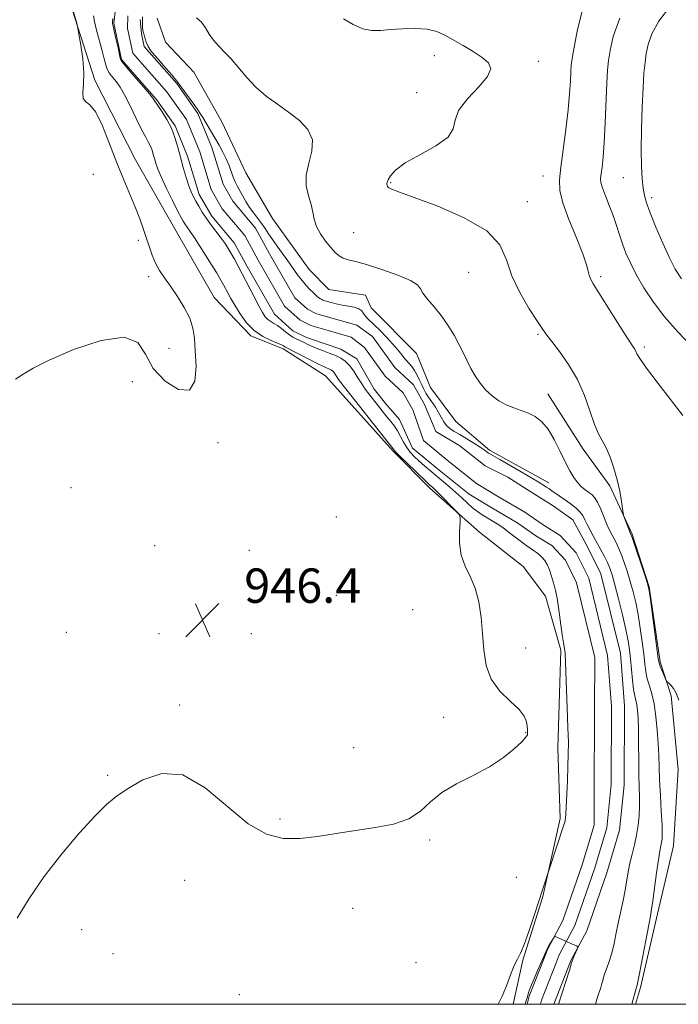
# Model space of a CAD drawing. Extents: x 2162300 to 2165200, y 289800 to 292700.
# Drawn here: x 2164180 to 2164334, y 290000 to 290229 of the extents above; entities that cross this region are included whole.
import ezdxf

# ---------------------------------------------------------------- set-up
doc = ezdxf.new("R2010")
doc.units = 0
doc.header["$MEASUREMENT"] = 0
for name, color, linetype, lineweight in [('BREAKLINE DTM HARD', 7, 'Continuous', 0), ('CONTOUR INDEX', 41, 'Continuous', 13), ('CONTOUR INTERMEDIATE', 44, 'Continuous', 0), ('GRID LINE', 7, 'Continuous', 0), ('SPOT ELEVATION', 7, 'Continuous', 0), ('SPOT ELEVATION DTM', 2, 'Continuous', 13), ('STREAM - RIVER CENTERLINE', 11, 'Continuous', 0), ('STREAM - RIVER DOUBLE LINE', 5, 'Continuous', 0)]:
    doc.layers.add(name, color=color, linetype=linetype, lineweight=lineweight)
doc.styles.add('Style-WORKING', font='WORKING.shx')

# ---------------------------------------------------------------- blocks, each defined once
blk = doc.blocks.new('SPOT')
at = {"layer": 'SPOT ELEVATION'}
for p, q in [((-3.910000000149012, -3.910000000032596), (3.819999999832362, 3.809999999997672)), ((-1.649999999906868, 3.769999999960419), (1.71999999973923, -3.930000000051223))]:
    blk.add_line(p, q, dxfattribs=at)

msp = doc.modelspace()

# ---------------------------------------------------------------- linework, layer by layer
at = {"layer": 'BREAKLINE DTM HARD'}
for points in [[(2164181.86, 290311.63, 949.78), (2164184.73, 290288.2, 949.8100000000001), (2164184.99, 290270.38, 949.8100000000001), (2164188.86, 290249.25, 948.95), (2164192.74, 290231.75, 948.0600000000001), (2164197.96, 290215.24, 947.8000000000001), (2164207.45, 290196.73, 947.47), (2164216.29, 290181.18, 947.04), (2164225.79, 290164.65, 947.33), (2164234.33, 290155.71, 946.25), (2164241.9, 290152.71, 946.41), (2164251.77, 290146.4, 947.04), (2164267.54, 290128.85, 946.15), (2164276.08, 290120.24, 946.41), (2164287.58, 290109.97, 945.75), (2164297.78, 290102.01, 945.65), (2164303.03, 290095.06, 944.76), (2164306.6, 290082.51, 944.2), (2164305.85, 290059.75, 944.6), (2164306.44, 290043.25, 944.27), (2164302.41, 290025.13, 943.87), (2164297.73, 290010.3, 943.87), (2164295.481, 290000, 943.7810000000001)], [(2164303.79, 290121.45, 944.46), (2164289.97, 290129.09, 944.3000000000001), (2164282.08, 290135.72, 945.03), (2164276.17, 290143.66, 944.96), (2164272.91, 290151.59, 944.96), (2164262.4, 290162.19, 944.96), (2164261.09, 290165.17, 944.7), (2164252.52, 290166.52, 944.79), (2164247.92, 290171.16, 944.79), (2164239.39, 290183.07, 944.89), (2164233.16, 290193.65, 944.73), (2164227.61, 290205.55, 945.16), (2164221.05, 290217.12, 945.49), (2164214.49, 290224.08, 945.22), (2164212.53, 290229.69, 945.62)], [(2164323.951, 290000, 946.1930000000001), (2164325.09, 290003.92, 946.21), (2164329.11, 290021.06, 946.44), (2164332.81, 290036.88, 946.94), (2164333.87, 290054.69, 947.9), (2164332.29, 290071.85, 947.86), (2164329.68, 290079.78, 948.19), (2164327.12, 290097.27, 948.0600000000001), (2164323.21, 290109.49, 948.16), (2164317.98, 290120.73, 947.76), (2164311.74, 290129.33, 947.47), (2164303.55, 290142.23, 946.8100000000001)]]:
    msp.add_polyline3d(points, dxfattribs=at)
at = {"layer": 'CONTOUR INDEX', "elevation": 950, "flags": 128}
msp.add_lwpolyline([(2164311.793, 290232.225), (2164310.459, 290227.08), (2164309.642, 290222.9261), (2164309.193, 290220.3401), (2164308.981, 290218.735), (2164308.883, 290217.233), (2164308.783, 290215.099), (2164308.6, 290212.148), (2164308.263, 290208.3370000001), (2164307.738, 290203.759), (2164307.129, 290199.0480000001), (2164306.577, 290194.975), (2164306.2361, 290192.03), (2164306.311, 290189.58), (2164307.019, 290186.714), (2164308.45, 290182.824), (2164310.189, 290178.5331000001), (2164311.694, 290174.7720000001), (2164312.562, 290172.242), (2164312.9501, 290170.733), (2164313.154, 290169.8050000001), (2164313.461, 290169.0060000001), (2164314.133, 290167.8320000001), (2164319.752, 290158.8320000001), (2164321.763, 290155.6420000001), (2164323.698, 290152.66), (2164324.021, 290152.116), (2164324.308, 290151.5330000001), (2164324.995, 290150.393), (2164326.552, 290148.17), (2164329.221, 290144.6140000001), (2164334.965, 290137.143)], dxfattribs=at)
at = {"layer": 'CONTOUR INTERMEDIATE', "flags": 128}
for points, elevation in [([(2164332.0801, 290232.575), (2164329.393, 290229.009), (2164327.732, 290226.053), (2164326.88, 290223.591), (2164326.467, 290221.436), (2164326.1799, 290219.35), (2164325.94, 290216.8750000001), (2164325.724, 290213.4990000001), (2164325.519, 290208.937), (2164325.362, 290203.819), (2164325.298, 290199.002), (2164325.36, 290195.165), (2164325.524, 290192.274), (2164325.753, 290190.118), (2164326.047, 290188.4240000001), (2164326.54, 290186.688), (2164327.405, 290184.341), (2164328.734, 290181.0361), (2164330.316, 290177.2909), (2164331.859, 290173.845), (2164333.196, 290171.209), (2164334.657, 290169.003)], 954), ([(2164179.544, 290145.6030000001), (2164181.295, 290146.785), (2164183.593, 290148.183), (2164187.355, 290150.0681), (2164193.064, 290152.493), (2164199.456, 290154.629), (2164204.834, 290155.427), (2164208.005, 290154.167), (2164209.814, 290151.431), (2164211.608, 290148.1250000001), (2164214.355, 290145.1291), (2164217.4819, 290143.203), (2164220.034, 290143.078), (2164221.304, 290145.1680000001), (2164221.583, 290148.615), (2164221.4091, 290152.246), (2164221.194, 290155.156), (2164220.834, 290157.523), (2164220.096, 290159.797), (2164218.833, 290162.306), (2164217.252, 290164.887), (2164215.646, 290167.257), (2164214.255, 290169.22), (2164213.099, 290170.932), (2164212.145, 290172.638), (2164211.351, 290174.525), (2164210.657, 290176.556), (2164209.993, 290178.637), (2164209.2901, 290180.719), (2164208.47, 290182.939), (2164207.456, 290185.4799), (2164204.724, 290192.01), (2164203.111, 290196.0330000001), (2164201.425, 290200.436), (2164199.757, 290204.6), (2164198.199, 290207.7769000001), (2164196.85, 290209.483), (2164195.8301, 290210.281), (2164195.26, 290210.993), (2164195.188, 290212.3), (2164195.357, 290214.313), (2164195.437, 290216.997), (2164195.187, 290220.216), (2164194.734, 290223.421), (2164194.299, 290225.9570000001), (2164194.043, 290227.376), (2164193.905, 290228.052), (2164193.767, 290228.567), (2164193.059, 290231.1019)], 948), ([(2164179.886, 290020.1), (2164182.699, 290024.623), (2164186.2141, 290029.741), (2164190.299, 290035.026), (2164194.445, 290039.936), (2164198.046, 290043.9020000001), (2164200.724, 290046.5700000001), (2164203.002, 290048.437), (2164205.631, 290050.219), (2164209.19, 290052.302), (2164213.577, 290053.779), (2164218.52, 290053.414), (2164223.74, 290050.461), (2164233.75, 290042.067), (2164238.007, 290039.629), (2164241.909, 290038.654), (2164245.782, 290038.6250000001), (2164249.883, 290039.08), (2164254.218, 290039.773), (2164258.726, 290040.514), (2164263.293, 290041.189), (2164267.575, 290041.992), (2164271.176, 290043.1959), (2164273.879, 290044.977), (2164276.198, 290047.1240000001), (2164278.827, 290049.3289), (2164282.256, 290051.362), (2164286.1449, 290053.302), (2164289.948, 290055.307), (2164293.196, 290057.454), (2164295.732, 290059.51), (2164297.478, 290061.166), (2164298.415, 290062.205), (2164298.767, 290062.785), (2164298.82, 290063.156), (2164298.8099, 290063.5430000001), (2164298.7779, 290064.057), (2164298.713, 290064.781), (2164298.555, 290065.787), (2164298.033, 290067.091), (2164296.824, 290068.699), (2164294.771, 290070.626), (2164292.385, 290072.934), (2164290.344, 290075.6960000001), (2164289.149, 290078.944), (2164288.6, 290082.5481), (2164288.32, 290086.3370000001), (2164287.98, 290090.134), (2164287.439, 290093.7390000001), (2164286.604, 290096.9450000001), (2164285.454, 290099.639), (2164284.252, 290102.072), (2164283.337, 290104.585), (2164282.948, 290107.38), (2164282.944, 290110.091), (2164283.087, 290112.208), (2164283.146, 290113.409), (2164282.918, 290114.106), (2164282.207, 290114.8970000001), (2164278.014, 290119.145), (2164277.135, 290120.004), (2164276.651, 290120.4510000001), (2164276.062, 290120.955), (2164275.497, 290121.4749), (2164272.673, 290124.1630000001), (2164269.035, 290127.683), (2164268.086, 290128.633), (2164267.705, 290129.045), (2164267.485, 290129.349), (2164254.991, 290145.2610000001), (2164254.646, 290145.7560000001), (2164254.008, 290146.76), (2164253.671, 290147.2171), (2164253.335, 290147.556), (2164252.972, 290147.8050000001), (2164252.548, 290148.0110000001), (2164251.999, 290148.236), (2164251.15, 290148.6040000001), (2164249.799, 290149.2500000001), (2164247.864, 290150.238), (2164242.285, 290153.17), (2164241.951, 290153.398), (2164241.509, 290153.626), (2164240.5899, 290154.008), (2164239.054, 290154.615), (2164237.13, 290155.5490000001), (2164235.139, 290156.92), (2164233.35, 290158.7660000001), (2164231.833, 290160.8370000001), (2164230.606, 290162.812), (2164229.675, 290164.437), (2164228.981, 290165.719), (2164227.988, 290167.6081), (2164227.3601, 290168.7029), (2164226.312, 290170.4300000001), (2164224.701, 290173.0170000001), (2164222.848, 290175.95), (2164221.19, 290178.528), (2164220.059, 290180.224), (2164218.933, 290181.811), (2164218.562, 290182.3810000001), (2164218.072, 290183.263), (2164217.28, 290184.8050000001), (2164216.085, 290187.197), (2164214.723, 290189.992), (2164213.511, 290192.585), (2164212.691, 290194.514), (2164212.197, 290195.8920000001), (2164211.884, 290196.9730000001), (2164211.623, 290197.9720000001), (2164211.347, 290198.9300000001), (2164211, 290199.845), (2164210.527, 290200.769), (2164209.853, 290201.9720000001), (2164208.901, 290203.7770000001), (2164207.644, 290206.3530000001), (2164206.249, 290209.242), (2164204.9319, 290211.8320000001), (2164203.865, 290213.656), (2164203.0259, 290214.8370000001), (2164201.783, 290216.312), (2164201.301, 290216.992), (2164200.895, 290217.801), (2164200.542, 290218.8530000001), (2164200.17, 290220.258), (2164199.694, 290222.118), (2164198.419, 290226.863), (2164197.904, 290228.905), (2164197.648, 290230.243)], 946), ([(2164291.941, 290000.0000000001), (2164292.878, 290001.873), (2164293.902, 290004.339), (2164294.866, 290006.868), (2164295.721, 290009.0129), (2164296.451, 290010.5220000001), (2164297.174, 290011.917), (2164298.039, 290013.9171), (2164299.141, 290016.996), (2164300.349, 290020.657), (2164302.362, 290026.911), (2164307.226, 290041.6040000001), (2164307.488, 290042.461), (2164307.603, 290042.956), (2164307.661, 290043.434), (2164307.71, 290044.3050000001), (2164308.093, 290052.132), (2164308.235, 290055.4299), (2164308.314, 290058.2290000001), (2164308.316, 290061.01), (2164308.232, 290064.4790000001), (2164308.064, 290069.0440000001), (2164307.551, 290081.732), (2164307.489, 290082.4130000001), (2164307.179, 290084.221), (2164306.893, 290086.057), (2164306.091, 290091.852), (2164305.687, 290094.5710000001), (2164305.346, 290096.421), (2164305.039, 290097.6519000001), (2164304.338, 290099.921), (2164303.8989, 290101.216), (2164303.402, 290102.41), (2164302.853, 290103.362), (2164302.255, 290104.1009), (2164301.615, 290104.7), (2164300.936, 290105.226), (2164300.222, 290105.72), (2164298.679, 290106.763), (2164297.802, 290107.393), (2164296.79, 290108.157), (2164294.333, 290110.0700000001), (2164293.027, 290111.0330000001), (2164291.762, 290111.885), (2164290.552, 290112.64), (2164288.277, 290114.0139), (2164287.166, 290114.7560000001), (2164286.015, 290115.645), (2164284.789, 290116.735), (2164283.489, 290117.9620000001), (2164282.124, 290119.2290000001), (2164280.704, 290120.4629), (2164277.746, 290122.9151), (2164276.243, 290124.186), (2164274.802, 290125.436), (2164273.506, 290126.589), (2164272.416, 290127.6040000001), (2164271.496, 290128.584), (2164270.69, 290129.665), (2164269.946, 290130.9381), (2164269.232, 290132.2940000001), (2164268.525, 290133.5760000001), (2164267.795, 290134.682), (2164266.988, 290135.726), (2164266.048, 290136.8750000001), (2164264.949, 290138.241), (2164261.801, 290142.231), (2164260.991, 290143.317), (2164260.177, 290144.5161), (2164259.278, 290145.95), (2164258.313, 290147.452), (2164257.328, 290148.787), (2164256.345, 290149.779), (2164255.285, 290150.5060000001), (2164254.044, 290151.108), (2164252.571, 290151.698), (2164251.008, 290152.284), (2164249.55, 290152.845), (2164248.355, 290153.36), (2164247.43, 290153.801), (2164246.746, 290154.1420000001), (2164246.259, 290154.371), (2164245.429, 290154.737), (2164244.8651, 290155.014), (2164244.163, 290155.4130000001), (2164243.345, 290155.965), (2164242.437, 290156.672), (2164241.494, 290157.4299), (2164240.578, 290158.1040000001), (2164239.739, 290158.605), (2164238.986, 290159.0220000001), (2164238.318, 290159.4859), (2164237.709, 290160.137), (2164237.042, 290161.15), (2164236.174, 290162.711), (2164235.02, 290164.905), (2164231.392, 290171.901), (2164230.509, 290173.5480000001), (2164229.754, 290174.905), (2164229.062, 290176.075), (2164228.335, 290177.2010000001), (2164227.46, 290178.431), (2164225.175, 290181.441), (2164224.017, 290183.0251), (2164223.019, 290184.5170000001), (2164222.19, 290185.873), (2164221.514, 290187.067), (2164220.96, 290188.118), (2164220.455, 290189.2340000001), (2164219.914, 290190.671), (2164219.276, 290192.6040000001), (2164218.587, 290194.889), (2164217.916, 290197.3040000001), (2164217.302, 290199.6630000001), (2164216.649, 290201.9240000001), (2164215.831, 290204.083), (2164214.783, 290206.112), (2164213.679, 290207.885), (2164211.677, 290210.849), (2164211.004, 290211.708), (2164209.929, 290212.982), (2164206.575, 290216.8590000001), (2164204.62, 290219.191), (2164204.144, 290219.851), (2164203.924, 290220.4), (2164203.443, 290222.757), (2164202.88, 290224.938), (2164202.238, 290227.846), (2164202.131, 290228.47), (2164202.121, 290228.956), (2164202.176, 290229.6140000001)], 944), ([(2164209.116, 290230.036), (2164209.07, 290228.589), (2164209.114, 290227.523), (2164209.206, 290226.785), (2164209.31, 290226.3), (2164209.564, 290225.477), (2164209.735, 290224.846), (2164209.978, 290224.0719), (2164210.339, 290223.243), (2164210.837, 290222.439), (2164211.389, 290221.715), (2164212.717, 290220.139), (2164214.507, 290218.0861), (2164215.899, 290216.459), (2164217.42, 290214.596), (2164218.91, 290212.65), (2164220.242, 290210.824), (2164221.293, 290209.3370000001), (2164222.003, 290208.311), (2164222.54, 290207.4940000001), (2164223.1331, 290206.537), (2164225.974, 290201.7880000001), (2164226.962, 290200.101), (2164227.856, 290198.481), (2164228.628, 290196.899), (2164229.26, 290195.346), (2164230.245, 290192.627), (2164230.689, 290191.5969), (2164231.163, 290190.662), (2164232.383, 290188.3920000001), (2164233.166, 290186.9990000001), (2164234.052, 290185.584), (2164235.02, 290184.2511000001), (2164235.998, 290183.003), (2164236.907, 290181.819), (2164237.701, 290180.666), (2164238.475, 290179.463), (2164239.3611, 290178.1190000001), (2164240.452, 290176.5710000001), (2164242.938, 290173.162), (2164245.253, 290169.939), (2164246.282, 290168.581), (2164247.217, 290167.464), (2164248.046, 290166.5700000001), (2164248.755, 290165.863), (2164249.337, 290165.3100000001), (2164249.812, 290164.885), (2164250.211, 290164.567), (2164250.555, 290164.3320000001), (2164250.85, 290164.165), (2164251.096, 290164.046), (2164251.316, 290163.955), (2164251.6301, 290163.8530000001), (2164252.18, 290163.6950000001), (2164253.069, 290163.453), (2164254.245, 290163.164), (2164255.616, 290162.88), (2164257.074, 290162.6310000001), (2164258.4431, 290162.365), (2164259.529, 290162.0060000001), (2164260.207, 290161.5060000001), (2164260.6141, 290160.922), (2164260.96, 290160.335), (2164261.4279, 290159.785), (2164263.12, 290158.2251), (2164264.456, 290156.9290000001), (2164265.95, 290155.4), (2164267.376, 290153.85), (2164268.5569, 290152.454), (2164270.352, 290150.221), (2164271.825, 290148.54), (2164272.48, 290147.635), (2164273.082, 290146.552), (2164273.635, 290145.383), (2164274.144, 290144.264), (2164274.628, 290143.289), (2164275.143, 290142.378), (2164275.76, 290141.411), (2164277.334, 290139.09), (2164278.096, 290137.8740000001), (2164279.307, 290135.6960000001), (2164279.94, 290134.823), (2164280.73, 290134.117), (2164281.75, 290133.4570000001), (2164283.0609, 290132.689), (2164284.666, 290131.719), (2164286.329, 290130.6800000001), (2164287.753, 290129.765), (2164288.72, 290129.1190000001), (2164289.741, 290128.412), (2164290.172, 290128.151), (2164292.367, 290126.8970000001), (2164297.31, 290124.024), (2164301.257, 290121.6950000001), (2164303.247, 290120.4680000001), (2164303.787, 290120.1190000001), (2164304.503, 290119.638), (2164307.871, 290117.2799), (2164309.069, 290116.417), (2164310.148, 290115.564), (2164311.029, 290114.709), (2164311.67, 290113.828), (2164312.182, 290112.863), (2164312.715, 290111.748), (2164313.383, 290110.437), (2164314.172, 290108.971), (2164315.912, 290105.831), (2164316.744, 290104.295), (2164317.456, 290102.8810000001), (2164318.016, 290101.5760000001), (2164318.5369, 290100.009), (2164319.168, 290097.7189), (2164320.004, 290094.4460000001), (2164320.911, 290090.727), (2164321.699, 290087.2980000001), (2164322.227, 290084.6871), (2164322.554, 290082.59), (2164322.787, 290080.493), (2164323.256, 290075.513), (2164323.5109, 290073.341), (2164323.774, 290071.828), (2164324.257, 290069.7340000001), (2164324.439, 290068.4510000001), (2164324.573, 290066.644), (2164324.658, 290064.08), (2164324.701, 290060.6690000001), (2164324.727, 290056.89), (2164324.768, 290053.365), (2164324.91, 290048.269), (2164324.915, 290046.17), (2164324.811, 290043.9790000001), (2164324.579, 290041.699), (2164324.21, 290039.401), (2164323.711, 290037.149), (2164323.16, 290034.9680000001), (2164322.653, 290032.873), (2164322.256, 290030.856), (2164321.532, 290026.6240000001), (2164321.053, 290024.1950000001), (2164319.946, 290018.917), (2164319.413, 290016.279), (2164318.898, 290013.813), (2164318.38, 290011.661), (2164317.852, 290009.934), (2164317.362, 290008.618), (2164316.974, 290007.6689), (2164316.731, 290007.025), (2164316.585, 290006.557), (2164316.327, 290005.58), (2164316.127, 290004.8740000001), (2164315.849, 290003.9510000001), (2164315.049, 290001.4), (2164314.624, 290000.0000000001)], 944), ([(2164221.7089, 290229.7830000001), (2164222.859, 290228.769), (2164223.804, 290227.4620000001), (2164224.672, 290225.991), (2164225.623, 290224.5430000001), (2164226.783, 290223.235), (2164228.1579, 290221.893), (2164229.719, 290220.2720000001), (2164233.3781, 290215.9020000001), (2164235.539, 290213.608), (2164237.948, 290211.536), (2164240.518, 290209.6310000001), (2164243.138, 290207.7710000001), (2164245.643, 290205.8420000001), (2164247.646, 290203.7450000001), (2164248.706, 290201.389), (2164248.584, 290198.73), (2164247.832, 290195.921), (2164247.207, 290193.164), (2164247.268, 290190.627), (2164247.8019, 290188.346), (2164248.403, 290186.3210000001), (2164248.778, 290184.534), (2164249.093, 290182.873), (2164249.628, 290181.209), (2164250.576, 290179.46), (2164251.772, 290177.751), (2164252.967, 290176.259), (2164253.976, 290175.1190000001), (2164254.884, 290174.309), (2164255.844, 290173.765), (2164257.036, 290173.395), (2164258.755, 290172.987), (2164261.319, 290172.302), (2164264.839, 290171.189), (2164268.574, 290169.85), (2164271.572, 290168.5760000001), (2164273.171, 290167.568), (2164273.869, 290166.664), (2164274.453, 290165.61), (2164275.5359, 290164.206), (2164277.033, 290162.455), (2164278.685, 290160.4149), (2164280.265, 290158.159), (2164281.686, 290155.8420000001), (2164282.8951, 290153.633), (2164283.871, 290151.66), (2164284.722, 290149.861), (2164285.587, 290148.1310000001), (2164286.581, 290146.395), (2164287.7351, 290144.7010000001), (2164289.054, 290143.128), (2164290.536, 290141.7440000001), (2164292.148, 290140.578), (2164293.847, 290139.648), (2164295.59, 290138.944), (2164297.329, 290138.3481000001), (2164299.014, 290137.716), (2164300.609, 290136.893), (2164302.127, 290135.702), (2164303.593, 290133.9570000001), (2164305.019, 290131.575), (2164306.365, 290128.893), (2164307.579, 290126.351), (2164308.628, 290124.2980000001), (2164309.565, 290122.7180000001), (2164310.464, 290121.5060000001), (2164311.374, 290120.563), (2164312.263, 290119.8260000001), (2164313.073, 290119.238), (2164313.771, 290118.711), (2164314.418, 290118.028), (2164315.098, 290116.937), (2164315.8679, 290115.296), (2164317.397, 290111.6140000001), (2164318, 290110.264), (2164318.504, 290109.2560000001), (2164319.433, 290107.5540000001), (2164319.95, 290106.501), (2164320.552, 290105.075), (2164321.258, 290103.16), (2164322.015, 290100.8960000001), (2164322.754, 290098.488), (2164323.418, 290096.077), (2164324.014, 290093.562), (2164324.562, 290090.778), (2164325.072, 290087.649), (2164325.524, 290084.4569), (2164325.886, 290081.573), (2164326.149, 290079.269), (2164326.393, 290077.4190000001), (2164326.717, 290075.795), (2164327.1891, 290074.171), (2164327.743, 290072.314), (2164328.28, 290069.991), (2164328.718, 290067.073), (2164329.042, 290063.8540000001), (2164329.254, 290060.7331), (2164329.37, 290057.9720000001), (2164329.448, 290055.286), (2164329.5609, 290052.2560000001), (2164329.755, 290048.6410000001), (2164329.977, 290044.931), (2164330.15, 290041.796), (2164330.212, 290039.726), (2164330.173, 290038.493), (2164330.06, 290037.686), (2164329.892, 290036.895), (2164329.651, 290035.6960000001), (2164329.315, 290033.666), (2164328.878, 290030.5951), (2164328.008, 290024.128), (2164327.719, 290022.1470000001), (2164327.434, 290020.509), (2164324.928, 290007.21), (2164324.543, 290005.248), (2164324.3729, 290004.461), (2164324.234, 290003.9940000001), (2164323.137, 290000.0000000001)], 946), ([(2164255.955, 290229.505), (2164258.17, 290228.194), (2164260.419, 290227.2070000001), (2164262.469, 290226.7891000001), (2164264.514, 290226.806), (2164266.858, 290227.029), (2164269.683, 290227.246), (2164272.684, 290227.3200000001), (2164275.4341, 290227.133), (2164277.6401, 290226.5970000001), (2164279.54, 290225.7390000001), (2164283.794, 290223.306), (2164286.163, 290221.912), (2164288.258, 290220.562), (2164289.728, 290219.308), (2164290.252, 290217.922), (2164289.512, 290216.101), (2164287.424, 290213.664), (2164284.82, 290210.9), (2164282.763, 290208.22), (2164281.938, 290205.927), (2164281.515, 290203.912), (2164280.287, 290201.9620000001), (2164277.437, 290199.922), (2164273.724, 290197.8750000001), (2164270.299, 290195.965), (2164268.057, 290194.318), (2164266.862, 290192.997), (2164266.321, 290192.052), (2164266.091, 290191.4940000001), (2164266.031, 290191.1960000001), (2164266.047, 290190.996), (2164266.079, 290190.764), (2164266.199, 290190.487), (2164266.514, 290190.187), (2164267.228, 290189.831), (2164268.952, 290189.1790000001), (2164272.398, 290187.9350000001), (2164277.874, 290185.8970000001), (2164284.078, 290183.2220000001), (2164289.305, 290180.157), (2164292.334, 290176.898), (2164293.879, 290173.436), (2164295.138, 290169.71), (2164297.013, 290165.759), (2164299.205, 290162.029), (2164301.121, 290159.063), (2164302.3571, 290157.1900000001), (2164303.278, 290155.8750000001), (2164304.438, 290154.363), (2164306.229, 290152.067), (2164308.373, 290149.053), (2164310.428, 290145.552), (2164312.051, 290141.825), (2164313.2981, 290138.253), (2164314.325, 290135.247), (2164315.267, 290133.0650000001), (2164317.1, 290129.605), (2164318.043, 290127.428), (2164318.943, 290124.8910000001), (2164319.716, 290122.1790000001), (2164320.295, 290119.4940000001), (2164320.6919, 290117.117), (2164321.075, 290114.363), (2164321.194, 290113.819), (2164321.398, 290113.253), (2164322.954, 290109.276), (2164323.157, 290108.7070000001), (2164326.339, 290099.2560000001), (2164326.832, 290097.709), (2164327.118, 290096.398), (2164327.425, 290094.258), (2164329.275, 290080.518), (2164329.461, 290079.488), (2164329.691, 290078.8), (2164330.069, 290077.866), (2164331.104, 290075.415), (2164331.25, 290075.177), (2164331.793, 290074.711), (2164332.272, 290074.233), (2164332.841, 290073.5210000001), (2164333.454, 290072.486), (2164334.051, 290070.8640000001)], 948), ([(2164320.295, 290229.716), (2164318.736, 290225.407), (2164318.054, 290222.181), (2164317.686, 290219.8150000001), (2164317.453, 290217.566), (2164317.2761, 290214.5600000001), (2164316.878, 290205.2830000001), (2164316.646, 290200.705), (2164316.397, 290197.2880000001), (2164316.159, 290194.956), (2164315.96, 290193.417), (2164315.844, 290192.3599), (2164315.908, 290191.405), (2164316.261, 290190.157), (2164316.962, 290188.33), (2164317.867, 290186.0920000001), (2164318.782, 290183.7211), (2164319.561, 290181.442), (2164320.251, 290179.263), (2164320.947, 290177.134), (2164321.749, 290174.987), (2164322.771, 290172.672), (2164324.134, 290170.019), (2164325.934, 290166.9190000001), (2164328.168, 290163.5220000001), (2164330.812, 290160.04), (2164333.793, 290156.655), (2164336.8559, 290153.4359)], 952), ([(2164298.2959, 290000.0000000001), (2164298.448, 290000.577), (2164298.767, 290001.776), (2164299.071, 290002.755), (2164299.537, 290003.9890000001), (2164300.278, 290005.7990000001), (2164301.155, 290007.877), (2164301.967, 290009.7610000001), (2164303.47, 290013.095), (2164303.704, 290013.525), (2164304.855, 290015.432), (2164305.072, 290015.7450000001), (2164305.271, 290015.8050000001), (2164305.626, 290015.662), (2164308.886, 290014.177), (2164310.195, 290013.6039), (2164310.484, 290013.4541), (2164310.531, 290013.264), (2164310.376, 290012.8731), (2164310.066, 290012.1740000001), (2164309.689, 290011.292), (2164309.337, 290010.404), (2164309.085, 290009.662), (2164308.926, 290009.095), (2164308.764, 290008.429), (2164308.623, 290007.9670000001), (2164306.059, 290000.0000000001)], 942)]:
    msp.add_lwpolyline(points, dxfattribs=dict(at, elevation=elevation))
at = {"layer": 'GRID LINE', "flags": 128}
msp.add_lwpolyline([(2162500, 290000), (2165000, 290000), (2165000, 292500), (2162500, 292500), (2162500, 290000)], dxfattribs=at)
at = {"layer": 'SPOT ELEVATION DTM'}
for p in [(2164277.08, 290220.98, 947.8000000000001), (2164301.33, 290219.64, 948.2), (2164272.98, 290212.33, 947.6), (2164197.65, 290193.35, 948.7), (2164302.45, 290192.94, 949.2), (2164321.12, 290192.56, 953.1), (2164266.93, 290191.35, 948.1), (2164327.75, 290187.9, 954.4), (2164298.8, 290186.97, 948.6), (2164258.28, 290179.77, 947.1), (2164208.1, 290177.93, 948.3000000000001), (2164210.52, 290169.5, 948.3000000000001), (2164285.12, 290170.47, 947.1), (2164315.87, 290169.5, 950.3000000000001), (2164301.26, 290156.02, 947.8000000000001), (2164215.31, 290152.83, 948.8000000000001), (2164326.06, 290153.1, 950.3000000000001), (2164206.75, 290145.01, 947.6), (2164226.72, 290130.81, 947.5), (2164192.46, 290120.34, 947.4), (2164254.28, 290113.52, 946.9), (2164211.97, 290106.84, 947.1), (2164233.96, 290105.76, 946.8000000000001), (2164254.24, 290095.23, 947.2), (2164272.05, 290091.91, 946.5), (2164191.34, 290086.64, 946.9), (2164212.95, 290086.33, 946.5), (2164234.48, 290086.31, 946.8000000000001), (2164298.34, 290082.96, 945.7), (2164217.76, 290069.69, 946.2), (2164279.28, 290066.85, 946.3000000000001), (2164298.34, 290063.33, 946.1), (2164258.33, 290059.81, 946.9), (2164200.99, 290053.36, 946.1), (2164241.1, 290043.19, 946.2), (2164276.01, 290038.27, 945.8000000000001), (2164296.18, 290029.54, 945.4), (2164218.93, 290028.87, 945.5), (2164258.07, 290022.35, 945.4), (2164194.89, 290017.42, 945.6), (2164202.19, 290011.81, 945.5), (2164272.8, 290009.72, 945.7), (2164231.67, 290002.26, 945.1)]:
    msp.add_point(p, dxfattribs=at)
at = {"layer": 'STREAM - RIVER CENTERLINE'}
msp.add_polyline3d([(2164205.65, 290230.25, 943.65), (2164205.64, 290227.29, 943.62), (2164206.86, 290221.57, 943.65), (2164209.56, 290218.46, 943.75), (2164214.71, 290212.61, 943.52), (2164219.35, 290206.06, 943.59), (2164222.43, 290198.58, 943.39), (2164225.09, 290189.8, 943.39), (2164227.69, 290185.31, 943.39), (2164232.92, 290179.05, 943.32), (2164236.07, 290173.33, 943.29), (2164242.22, 290162.64, 943.03), (2164245.83, 290159.39, 942.96), (2164248.34, 290158.13, 942.96), (2164249.38, 290157.77, 942.9300000000001), (2164257.7, 290155.4, 942.89), (2164260.86, 290152.95, 942.96), (2164265.67, 290146.29, 942.96), (2164269.83, 290142.43, 942.96), (2164272.08, 290138.44, 942.99), (2164274.55, 290131.29, 943.03), (2164280.49, 290126.43, 942.83), (2164286.9, 290121.32, 942.7), (2164292.02, 290118.22, 942.83), (2164298.18, 290114.62, 942.5600000000001), (2164302.43, 290111.65, 942.6), (2164306.43, 290109.17, 942.66), (2164310.13, 290105.15, 942.73), (2164313.06, 290099.23, 942.6), (2164317.47, 290081.28, 942.33), (2164318.38, 290069.44, 942.33), (2164318.31, 290051.23, 942.37), (2164317.31, 290041.12, 942.37), (2164314.41, 290031.57, 942.4), (2164309.83, 290018.34, 942.07), (2164306.2, 290011.49, 941.94), (2164305.48, 290009.68, 941.87), (2164302.07, 290000.94, 941.74), (2164301.831, 290000, 941.732)], dxfattribs=at)
at = {"layer": 'STREAM - RIVER DOUBLE LINE'}
for points in [[(2164202.75, 290231.16, 943.84), (2164202.4, 290228.52, 943.84), (2164204.2, 290220.06, 943.84), (2164207.3, 290216.48, 943.84), (2164212.36, 290210.74, 943.83), (2164216.7, 290204.61, 943.83), (2164219.6, 290197.57, 943.39), (2164222.32, 290188.59, 943.39), (2164225.23, 290183.59, 943.39), (2164230.43, 290177.35, 943.32), (2164233.45, 290171.86, 943.29), (2164239.86, 290160.73, 943.03), (2164244.13, 290156.89, 943.03), (2164247.18, 290155.36, 943.03), (2164248.25, 290154.99, 943.03), (2164255.33, 290152.58, 943.03), (2164259.05, 290150.35, 943.03), (2164263.08, 290143.31, 943.03), (2164265.79, 290139.9, 943.03), (2164269.01, 290136.21, 943.03), (2164271.99, 290129.51, 943.03), (2164278.6, 290124.09, 942.83), (2164285.18, 290118.86, 942.83), (2164290.48, 290115.64, 942.83), (2164296.56, 290112.09, 942.82), (2164300.78, 290109.15, 942.8100000000001), (2164304.5, 290106.83, 942.8000000000001), (2164307.63, 290103.44, 942.8000000000001), (2164310.23, 290098.19, 942.6), (2164314.5, 290080.81, 942.59), (2164314.39, 290068.67, 942.57), (2164314.31, 290048.76, 942.5600000000001), (2164314.36, 290041.71, 942.54), (2164311.55, 290032.49, 942.53), (2164307.07, 290019.54, 942.07), (2164303.48, 290012.76, 941.94), (2164302.69, 290010.78, 941.87), (2164299.21, 290001.86, 941.74), (2164298.737, 290000, 941.725)], [(2164208.56, 290229.35, 943.84), (2164208.87, 290226.05, 943.84), (2164209.52, 290223.08, 943.84), (2164211.82, 290220.43, 943.84), (2164217.07, 290214.47, 943.83), (2164221.99, 290207.52, 943.83), (2164225.26, 290199.59, 943.39), (2164227.86, 290191, 943.39), (2164230.16, 290187.04, 943.39), (2164235.41, 290180.75, 943.32), (2164238.68, 290174.8, 943.29), (2164244.58, 290164.55, 943.03), (2164247.54, 290161.89, 943.03), (2164249.51, 290160.9, 943.03), (2164250.5, 290160.56, 943.03), (2164259.07, 290158.22, 943.03), (2164262.68, 290155.56, 943.03), (2164267.93, 290148.29, 943.03), (2164272.21, 290144.31, 943.03), (2164274.83, 290139.68, 943.03), (2164277.44, 290133.4, 943.03), (2164283.04, 290130.08, 942.83), (2164288.96, 290125.44, 942.83), (2164294.22, 290122.78, 942.83), (2164300.47, 290118.8, 942.82), (2164304.75, 290116.14, 942.8100000000001), (2164309.36, 290112.82, 942.8000000000001), (2164312.63, 290106.87, 942.8000000000001), (2164315.9, 290100.26, 942.6), (2164320.44, 290081.76, 942.59), (2164321.38, 290069.55, 942.57), (2164321.31, 290051.08, 942.5600000000001), (2164320.27, 290040.53, 942.54), (2164317.26, 290030.64, 942.53), (2164312.59, 290017.14, 942.07), (2164308.93, 290010.23, 941.94), (2164308.27, 290008.58, 941.87), (2164304.93, 290000.02, 941.74), (2164304.925, 290000, 941.74)]]:
    msp.add_polyline3d(points, dxfattribs=at)

# ---------------------------------------------------------------- block references
at = {"layer": 'SPOT ELEVATION'}
msp.add_blockref('SPOT', (2164223.07, 290089.52, 946.4), dxfattribs=at)

# ---------------------------------------------------------------- texts
at = {"layer": 'SPOT ELEVATION', "style": 'Style-WORKING'}
msp.add_text('946.4', height=7.999979858398439, dxfattribs=at).set_placement((2164232.8, 290093.52, 946.4))

doc.saveas('drawing.dxf')
